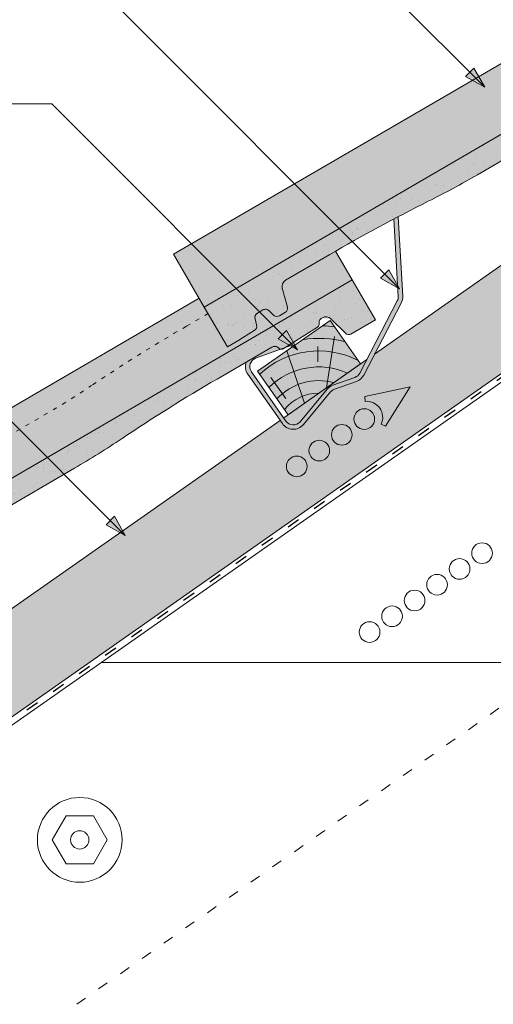
# Paper-space layout 'Elrendezés1' of a CAD drawing. Units: metres. Extents: x 8 to 285, y 8 to 198.
# Drawn here: x 104 to 131, y 101 to 156 of the extents above; entities that cross this region are included whole.
import ezdxf

# ---------------------------------------------------------------- set-up
doc = ezdxf.new("R2010")
doc.units = ezdxf.units.M
doc.header["$LTSCALE"] = 0.05
doc.linetypes.add('ACAD_ISO03W100', pattern=[30, 12, -18])
doc.layers.get('0').update_dxf_attribs({"linetype": 'CONTINUOUS'})

# ---------------------------------------------------------------- blocks, each defined once
blk = doc.blocks.new('synus')
at = {"linetype": 'Continuous', "lineweight": 9, "true_color": 0x96363a}
h = blk.add_hatch(color=17, dxfattribs=at)
h.dxf.hatch_style = 1
edge = h.paths.add_edge_path()
edge.add_line((78.46193050746035, 226.5954819027057), (78.46193050746035, 223.9954819027057))
edge.add_line((78.46193050746035, 223.9954819027057), (79.24447544253263, 223.9954819027057))
edge.add_arc((79.24447544253263, 224.9954819027058), 1.000000000000121, 270, 271.9999999999994)
edge.add_line((79.27937493923513, 223.9960910756867), (80.24007741423996, 224.0296395453665))
edge.add_arc((80.2296075652292, 224.3294567934722), 0.3000000000000033, 272.0000000000019, 344.9999999999945)
edge.add_line((80.5193853131159, 224.2518110799414), (80.61389866772144, 224.6045397213231))
edge.add_spline(control_points=[(80.60597008373767, 224.57492744778), (80.61428110800189, 224.6051721536184), (80.62755153654165, 224.6344506588482), (80.64481772077288, 224.6606450991181)], knot_values=[2.950338990621247, 2.950338990621247, 2.950338990621247, 2.950338990621247, 3.89085129437112, 3.89085129437112, 3.89085129437112, 3.89085129437112], degree=3, periodic=0)
edge.add_arc((80.89525956741765, 224.4954819027057), 0.3000000000000049, 146.595659171822, 155.6869946519678, ccw=False)
edge.add_spline(control_points=[(80.64481772077288, 224.6606450991181), (80.64532476917674, 224.6614143396724), (80.64583526349931, 224.6621809205453), (80.64687748599223, 224.6637300456971), (80.64740980651644, 224.6645130326854), (80.64794609702265, 224.665293702472)], knot_values=[2.894326359725715, 2.894326359725715, 2.894326359725715, 2.894326359725715, 2.921945969018269, 2.921945969018269, 2.950338990621247, 2.950338990621247, 2.950338990621247, 2.950338990621247], degree=3, periodic=0)
edge.add_spline(control_points=[(80.64794609702265, 224.665293702472), (80.66518682849618, 224.6903907683419), (80.686530542792, 224.7130930024565), (80.71051913722366, 224.7318523184767)], knot_values=[1.981544098038954, 1.981544098038954, 1.981544098038954, 1.981544098038954, 2.894326359725715, 2.894326359725715, 2.894326359725715, 2.894326359725715], degree=3, periodic=0)
edge.add_arc((80.89525956741765, 224.4954819027057), 0.3000000000000049, 128.0101770148637, 136.8332619788213, ccw=False)
edge.add_spline(control_points=[(80.71051913722366, 224.7318523184767), (80.71141221014238, 224.7325507102544), (80.71230894887346, 224.7332436371351), (80.714118206225, 224.734624966294), (80.71503162152088, 224.7353138940849), (80.71594942438053, 224.7359977495922)], knot_values=[1.913255488627555, 1.913255488627555, 1.913255488627555, 1.913255488627555, 1.947237517917476, 1.947237517917476, 1.981544098038954, 1.981544098038954, 1.981544098038954, 1.981544098038954], degree=3, periodic=0)
edge.add_spline(control_points=[(80.71594942438053, 224.7359977495922), (80.74011595134078, 224.7540042445375), (80.7673244355603, 224.768494056644), (80.79575504677177, 224.7784993056356)], knot_values=[1.009934165605756, 1.009934165605756, 1.009934165605756, 1.009934165605756, 1.913255488627555, 1.913255488627555, 1.913255488627555, 1.913255488627555], degree=3, periodic=0)
edge.add_arc((80.89525956741765, 224.4954819027057), 0.3000000000000049, 109.37088232534299, 118.1038155173776, ccw=False)
edge.add_spline(control_points=[(80.79575504677177, 224.7784993056356), (80.79693960333341, 224.7789161726264), (80.7981262814562, 224.7793252546041), (80.80051367352009, 224.7801311028402), (80.80171562690738, 224.78052814396), (80.80292065880413, 224.7809175801465)], knot_values=[0.9343423073687716, 0.9343423073687716, 0.9343423073687716, 0.9343423073687716, 0.9719790360521428, 0.9719790360521428, 1.009934165605756, 1.009934165605756, 1.009934165605756, 1.009934165605756], degree=3, periodic=0)
edge.add_spline(control_points=[(80.80292065880413, 224.7809175801465), (80.83133799685407, 224.7901013534467), (80.86146736026275, 224.7950558596238), (80.89133011918624, 224.7954561673283)], knot_values=[0.0392757533982935, 0.0392757533982935, 0.0392757533982935, 0.0392757533982935, 0.9343423073687716, 0.9343423073687716, 0.9343423073687716, 0.9343423073687716], degree=3, periodic=0)
edge.add_arc((80.89525956741765, 224.4954819027057), 0.3000000000000049, 90.7504908692867, 99.40365330864017, ccw=False)
edge.add_spline(control_points=[(80.89133011918624, 224.7954561673283), (80.8926405048219, 224.7954737329346), (80.89395037711668, 224.7954825295354), (80.89525956889528, 224.795482529677)], knot_values=[0, 0, 0, 0, 0.0392757533982935, 0.0392757533982935, 0.0392757533982935, 0.0392757533982935], degree=3, periodic=0)
edge.add_line((80.8938884905587, 224.7954819027057), (81.2674971608887, 224.7954819027057))
edge.add_spline(control_points=[(81.23872987647636, 224.7954569852767), (81.2691179548705, 224.7950558490611), (81.29978877404967, 224.7899352010479), (81.32865787466926, 224.7804425872667)], knot_values=[2.960031059679188, 2.960031059679188, 2.960031059679188, 2.960031059679188, 3.870841008800068, 3.870841008800068, 3.870841008800068, 3.870841008800068], degree=3, periodic=0)
edge.add_arc((81.23486337463027, 224.4954819027057), 0.3000000000000049, 71.78109682663552, 80.5892144787673, ccw=False)
edge.add_spline(control_points=[(81.32865787466926, 224.7804425872667), (81.32984052012073, 224.7800537148644), (81.33102014193571, 224.7796575054476), (81.33338219049853, 224.7788473257703), (81.33456575957497, 224.7784328380178), (81.33574717312145, 224.7780105901018)], knot_values=[2.885117121855971, 2.885117121855971, 2.885117121855971, 2.885117121855971, 2.922429169005378, 2.922429169005378, 2.960031059679188, 2.960031059679188, 2.960031059679188, 2.960031059679188], degree=3, periodic=0)
edge.add_spline(control_points=[(81.33574717312145, 224.7780105901018), (81.3641283951218, 224.7678668839632), (81.39126564011752, 224.7532447130138), (81.41534385989581, 224.7351207861081)], knot_values=[1.981802943661608, 1.981802943661608, 1.981802943661608, 1.981802943661608, 2.885117121855971, 2.885117121855971, 2.885117121855971, 2.885117121855971], degree=3, periodic=0)
edge.add_arc((81.23486337463027, 224.4954819027057), 0.3000000000000048, 53.01530862248711, 61.74776886213709, ccw=False)
edge.add_spline(control_points=[(81.41534385989581, 224.7351207861081), (81.41625657484047, 224.7344337760594), (81.4171648943221, 224.7337417343951), (81.41896371900916, 224.7323545004615), (81.41985511709458, 224.731658783675), (81.42074283938479, 224.7309576436692)], knot_values=[1.913654800445416, 1.913654800445416, 1.913654800445416, 1.913654800445416, 1.947896050744071, 1.947896050744071, 1.981802943661608, 1.981802943661608, 1.981802943661608, 1.981802943661608], degree=3, periodic=0)
edge.add_spline(control_points=[(81.42074283938479, 224.7309576436692), (81.44464832334882, 224.7120766362289), (81.4658882247351, 224.6892628637732), (81.48301058126901, 224.6640730170376)], knot_values=[1.000575683400122, 1.000575683400122, 1.000575683400122, 1.000575683400122, 1.913654800445416, 1.913654800445416, 1.913654800445416, 1.913654800445416], degree=3, periodic=0)
edge.add_arc((81.23486337463027, 224.4954819027057), 0.3000000000000048, 34.192172944603215, 43.01749234365519, ccw=False)
edge.add_spline(control_points=[(81.48301058126901, 224.6640730170376), (81.48354087016182, 224.663292873492), (81.48406720960728, 224.6625104508746), (81.48510572123269, 224.6609504265772), (81.48561837028839, 224.6601723034849), (81.4861274785065, 224.6593914817502)], knot_values=[0.94435323245916, 0.94435323245916, 0.94435323245916, 0.94435323245916, 0.9726317999019103, 0.9726317999019103, 1.000575683400122, 1.000575683400122, 1.000575683400122, 1.000575683400122], degree=3, periodic=0)
edge.add_spline(control_points=[(81.4861274785065, 224.6593914817502), (81.50298769541357, 224.6335328855874), (81.51596451247612, 224.6047145636631), (81.524145043815, 224.574955897609)], knot_values=[0.0189312489848173, 0.0189312489848173, 0.0189312489848173, 0.0189312489848173, 0.94435323245916, 0.94435323245916, 0.94435323245916, 0.94435323245916], degree=3, periodic=0)
edge.add_arc((81.23486337463027, 224.4954819027057), 0.3000000000000049, 15.361803808874697, 24.30325423999051, ccw=False)
edge.add_spline(control_points=[(81.524145043815, 224.574955897609), (81.5243123919852, 224.5743471280676), (81.52447773298634, 224.5737379650071), (81.5246410590033, 224.5731284257153)], knot_values=[0, 0, 0, 0, 0.0189312489848172, 0.0189312489848172, 0.0189312489848172, 0.0189312489848172], degree=3, periodic=0)
edge.add_line((81.52446974040858, 224.5737672229726), (81.60861278309459, 224.2597411125651))
edge.add_arc((81.89839053098132, 224.3373868260958), 0.3000000000000049, 195.0000000000002, 270)
edge.add_line((81.89839053098132, 224.0373868260958), (82.27636068759286, 224.0373868260958))
edge.add_arc((82.27636068759286, 224.2873868260958), 0.2499999999999978, 270, 344.9999999999993)
edge.add_line((82.51784214416513, 224.2226820648202), (82.80624321677207, 225.2990095207468))
edge.add_arc((83.1926135472877, 225.1954819027057), 0.3999999999999955, 90, 164.9999999999969, ccw=False)
edge.add_line((83.1926135472877, 225.5954819027057), (86.0798421298928, 225.5954819027057))
edge.add_arc((86.07984212989324, 125.5954819027057), 100, 86.37569250599228, 90.00000000000023, ccw=False)
edge.add_arc((95.56193050745998, 275.2954819027058), 50.00000000000001, 266.3756925059923, 270.0000000000002)
edge.add_line((95.5619305074602, 225.2954819027058), (101.5619305074597, 225.2954819027058))
edge.add_arc((101.5619305074607, 275.2954819027058), 50, 269.9999999999989, 273.6243074940075)
edge.add_arc((111.0440188850271, 125.5954819027058), 99.99999999999991, 89.99999999999977, 93.62430749400761, ccw=False)
edge.add_line((111.0440188850276, 225.5954819027057), (114.6317324271935, 225.5954819027057))
edge.add_spline(control_points=[(114.6317324248044, 225.5954819030206), (114.6570460215263, 225.5954819029946), (114.6822581508285, 225.5922780090319), (114.732602066606, 225.5792728363145), (114.7574314648285, 225.5691819745521), (114.8149465672981, 225.5363093221944), (114.8450751200212, 225.51007491653), (114.8934778630096, 225.4473465981373), (114.9112432722307, 225.4114441631282), (114.921510159649, 225.3731276178174)], knot_values=[-3.936849391367807, -3.936849391367807, -3.936849391367807, -3.936849391367807, -3.177441131514084, -3.177441131514084, -2.376951979242003, -2.376951979242003, -1.190046239406088, -1.190046239406088, 0, 0, 0, 0], degree=3, periodic=0)
edge.add_line((114.921510156477, 225.3731276254783), (114.9282366194263, 225.3480241239965))
edge.add_spline(control_points=[(114.9282366194262, 225.3480241239966), (114.932884969468, 225.3306762454694), (114.939848964059, 225.3140332486928), (114.9585588599, 225.2821585270504), (114.9704633203598, 225.2672264359211), (115.0035281382598, 225.2360833379825), (115.0261623621755, 225.2219572616938), (115.0756287738828, 225.2033136804997), (115.1019765014885, 225.1989870064689), (115.1284016769728, 225.1999097939307)], knot_values=[-2.694700161709236, -2.694700161709236, -2.694700161709236, -2.694700161709236, -2.155903981739179, -2.155903981739179, -1.585893472539769, -1.585893472539769, -0.7932384839826633, -0.7932384839826633, 0, 0, 0, 0], degree=3, periodic=0)
edge.add_line((115.1284016769728, 225.1999097939307), (117.4309641956597, 225.2803170488861))
edge.add_arc((117.4239842963192, 225.48019521429), 0.1999999999999968, 272.000000000002, 345.2479529717905)
edge.add_spline(control_points=[(117.6098602223202, 225.4063253074448), (117.6099073702829, 225.4064439063732), (117.609965400625, 225.4065897383878), (117.6101592538352, 225.4070749226236), (117.6103096769538, 225.4074519902049), (117.6107549852714, 225.4085505402411), (117.6109473676742, 225.4090231440841), (117.6114086032338, 225.4101446962668), (117.6116797759586, 225.4107989120665), (117.6122841812021, 225.4122405171231), (117.6126254088509, 225.4130452790924), (117.6141181837452, 225.4165216328543), (117.6153443359905, 225.4192671091642), (117.6190167406558, 225.4271655022514), (117.6215895948096, 225.4323085530696), (117.6296442089553, 225.447315158073), (117.6355562221439, 225.4569781902215), (117.6601188916745, 225.492457572384), (117.682759104035, 225.5160175064963), (117.7336480003484, 225.5543284958481), (117.7625247304978, 225.5695625628124), (117.8234066921541, 225.5901142499958), (117.856245597948, 225.595504914053), (117.8886660661947, 225.5954999106493)], knot_values=[0, 0, 0, 0, 0.0371671965057519, 0.0371671965057519, 0.0860932142151705, 0.0860932142151705, 0.1104646990874469, 0.1104646990874469, 0.1346975613496637, 0.1346975613496637, 0.1618718993492552, 0.1618718993492552, 0.2514756411621177, 0.2514756411621177, 0.4237606655413791, 0.4237606655413791, 0.7625106951097314, 0.7625106951097314, 1.718345136260801, 1.718345136260801, 2.673446632693877, 2.673446632693877, 3.646060691890087, 3.646060691890087, 3.646060691890087, 3.646060691890087], degree=3, periodic=0)
edge.add_arc((117.9262810043789, 225.1954819027057), 0.4000000000000048, 14.999999999998124, 95.01734622892019, ccw=False)
edge.add_line((118.3126513348946, 225.2990095207467), (118.6122807978828, 224.1807771414301))
edge.add_arc((118.8537622544551, 224.2454819027057), 0.2499999999999978, 195.0000000000007, 270)
edge.add_line((118.8537622544551, 223.9954819027057), (120.4619305074603, 223.9954819027057))
edge.add_line((120.4619305074603, 223.9954819027057), (120.4619305074603, 226.5954819027057))
edge.add_line((120.4619305074603, 226.5954819027057), (78.46193050746035, 226.5954819027057))
at = {"linetype": 'Continuous', "lineweight": 9}
h = blk.add_hatch(dxfattribs=at)
h.set_pattern_fill('AR-SAND', color=256, scale=0.025, style=0)
h.set_pattern_definition([(37.5, (0, -10), (-0.0400007823996012, 1.223533093323355), [0, -0.9652000000000001, 0, -1.0795, 0, -1.031875]), (7.499999999999999, (0, -10), (1.123808207845006, 1.792062751420885), [0, -0.5207, 0, -0.86995, 0, -0.333375]), (327.5, (-0.7810500000000001, -10), (1.977480925603645, 0.0035929616963644), [0, -0.3175, 0, -1.143, 0, -1.49225]), (317.5, (-0.7810500000000001, -10), (1.908891131180743, 0.5573233081430408), [0, -0.15875, 0, -0.7493, 0, -0.8572500000000001])])
edge = h.paths.add_edge_path()
edge.add_line((120.4619305074603, 226.5954819027057), (78.46193050746035, 226.5954819027057))
edge.add_line((78.46193050746035, 226.5954819027057), (78.46193050746035, 223.9954819027057))
edge.add_line((78.46193050746035, 223.9954819027057), (79.24447544253263, 223.9954819027057))
edge.add_arc((79.24447544253263, 224.9954819027058), 1.000000000000121, 270, 271.9999999999994)
edge.add_line((79.27937493923513, 223.9960910756867), (80.24007741423996, 224.0296395453665))
edge.add_arc((80.2296075652292, 224.3294567934722), 0.3000000000000033, 272.0000000000019, 344.9999999999945)
edge.add_line((80.5193853131159, 224.2518110799414), (80.61389866772144, 224.6045397213231))
edge.add_spline(control_points=[(80.60597008373767, 224.57492744778), (80.61428110800189, 224.6051721536184), (80.62755153654165, 224.6344506588482), (80.64481772077288, 224.6606450991181)], knot_values=[2.950338990621247, 2.950338990621247, 2.950338990621247, 2.950338990621247, 3.89085129437112, 3.89085129437112, 3.89085129437112, 3.89085129437112], degree=3, periodic=0)
edge.add_arc((80.89525956741765, 224.4954819027057), 0.3000000000000049, 146.595659171822, 155.6869946519678, ccw=False)
edge.add_spline(control_points=[(80.64481772077288, 224.6606450991181), (80.64532476917674, 224.6614143396724), (80.64583526349931, 224.6621809205453), (80.64687748599223, 224.6637300456971), (80.64740980651644, 224.6645130326854), (80.64794609702265, 224.665293702472)], knot_values=[2.894326359725715, 2.894326359725715, 2.894326359725715, 2.894326359725715, 2.921945969018269, 2.921945969018269, 2.950338990621247, 2.950338990621247, 2.950338990621247, 2.950338990621247], degree=3, periodic=0)
edge.add_spline(control_points=[(80.71051913722366, 224.7318523184767), (80.686530542792, 224.7130930024565), (80.66518682849618, 224.6903907683419), (80.64794609702265, 224.665293702472)], knot_values=[1.981544098038954, 1.981544098038954, 1.981544098038954, 1.981544098038954, 2.894326359725715, 2.894326359725715, 2.894326359725715, 2.894326359725715], degree=3, periodic=0)
edge.add_arc((80.89525956741765, 224.4954819027057), 0.3000000000000049, 128.0101770148637, 145.5255044997145, ccw=False)
edge.add_spline(control_points=[(80.71051913722366, 224.7318523184767), (80.71141221014238, 224.7325507102544), (80.71230894887346, 224.7332436371351), (80.714118206225, 224.734624966294), (80.71503162152088, 224.7353138940849), (80.71594942438053, 224.7359977495922)], knot_values=[1.913255488627555, 1.913255488627555, 1.913255488627555, 1.913255488627555, 1.947237517917476, 1.947237517917476, 1.981544098038954, 1.981544098038954, 1.981544098038954, 1.981544098038954], degree=3, periodic=0)
edge.add_spline(control_points=[(80.79575504677177, 224.7784993056356), (80.7673244355603, 224.768494056644), (80.74011595134078, 224.7540042445375), (80.71594942438053, 224.7359977495922)], knot_values=[1.009934165605756, 1.009934165605756, 1.009934165605756, 1.009934165605756, 1.913255488627555, 1.913255488627555, 1.913255488627555, 1.913255488627555], degree=3, periodic=0)
edge.add_arc((80.89525956741765, 224.4954819027057), 0.3000000000000048, 109.370882325336, 126.70538334309359, ccw=False)
edge.add_spline(control_points=[(80.79575504677177, 224.7784993056356), (80.79693960333341, 224.7789161726264), (80.7981262814562, 224.7793252546041), (80.80051367352009, 224.7801311028402), (80.80171562690738, 224.78052814396), (80.80292065880413, 224.7809175801465)], knot_values=[0.9343423073687716, 0.9343423073687716, 0.9343423073687716, 0.9343423073687716, 0.9719790360521428, 0.9719790360521428, 1.009934165605756, 1.009934165605756, 1.009934165605756, 1.009934165605756], degree=3, periodic=0)
edge.add_spline(control_points=[(80.89133011918624, 224.7954561673283), (80.86146736026275, 224.7950558596238), (80.83133799685407, 224.7901013534467), (80.80292065880413, 224.7809175801465)], knot_values=[0.0392757533982935, 0.0392757533982935, 0.0392757533982935, 0.0392757533982935, 0.9343423073687716, 0.9343423073687716, 0.9343423073687716, 0.9343423073687716], degree=3, periodic=0)
edge.add_arc((80.89525956741765, 224.4954819027057), 0.3000000000000049, 90.75049086927311, 107.92647910785891, ccw=False)
edge.add_spline(control_points=[(80.89133011918624, 224.7954561673283), (80.8926405048219, 224.7954737329346), (80.89395037711668, 224.7954825295354), (80.89525956889528, 224.795482529677)], knot_values=[0, 0, 0, 0, 0.0392757533982935, 0.0392757533982935, 0.0392757533982935, 0.0392757533982935], degree=3, periodic=0)
edge.add_line((80.89388849055872, 224.7954819027057), (81.23845300733682, 224.7954819027057))
edge.add_spline(control_points=[(81.32865787466926, 224.7804425872667), (81.29978877404967, 224.7899352010479), (81.2691179548705, 224.7950558490611), (81.23872987647636, 224.7954569852767)], knot_values=[2.960031059679188, 2.960031059679188, 2.960031059679188, 2.960031059679188, 3.870841008800068, 3.870841008800068, 3.870841008800068, 3.870841008800068], degree=3, periodic=0)
edge.add_arc((81.23486337463027, 224.4954819027057), 0.3000000000000048, 71.78109682663552, 89.26153209719519, ccw=False)
edge.add_spline(control_points=[(81.32865787466926, 224.7804425872667), (81.32984052012073, 224.7800537148644), (81.33102014193571, 224.7796575054476), (81.33338219049853, 224.7788473257703), (81.33456575957497, 224.7784328380178), (81.33574717312145, 224.7780105901018)], knot_values=[2.885117121855971, 2.885117121855971, 2.885117121855971, 2.885117121855971, 2.922429169005378, 2.922429169005378, 2.960031059679188, 2.960031059679188, 2.960031059679188, 2.960031059679188], degree=3, periodic=0)
edge.add_spline(control_points=[(81.41534385989581, 224.7351207861081), (81.39126564011752, 224.7532447130138), (81.3641283951218, 224.7678668839632), (81.33574717312145, 224.7780105901018)], knot_values=[1.981802943661608, 1.981802943661608, 1.981802943661608, 1.981802943661608, 2.885117121855971, 2.885117121855971, 2.885117121855971, 2.885117121855971], degree=3, periodic=0)
edge.add_arc((81.23486337463027, 224.4954819027057), 0.3000000000000049, 53.01530862249467, 70.3496479770073, ccw=False)
edge.add_spline(control_points=[(81.41534385989581, 224.7351207861081), (81.41625657484047, 224.7344337760594), (81.4171648943221, 224.7337417343951), (81.41896371900916, 224.7323545004615), (81.41985511709458, 224.731658783675), (81.42074283938479, 224.7309576436692)], knot_values=[1.913654800445416, 1.913654800445416, 1.913654800445416, 1.913654800445416, 1.947896050744071, 1.947896050744071, 1.981802943661608, 1.981802943661608, 1.981802943661608, 1.981802943661608], degree=3, periodic=0)
edge.add_spline(control_points=[(81.48301058126901, 224.6640730170376), (81.4658882247351, 224.6892628637732), (81.44464832334882, 224.7120766362289), (81.42074283938479, 224.7309576436692)], knot_values=[1.000575683400122, 1.000575683400122, 1.000575683400122, 1.000575683400122, 1.913654800445416, 1.913654800445416, 1.913654800445416, 1.913654800445416], degree=3, periodic=0)
edge.add_arc((81.23486337463027, 224.4954819027057), 0.3000000000000049, 34.1921729446093, 51.71320000144152, ccw=False)
edge.add_spline(control_points=[(81.48301058126901, 224.6640730170376), (81.48354087016182, 224.663292873492), (81.48406720960728, 224.6625104508746), (81.48510572123269, 224.6609504265772), (81.48561837028839, 224.6601723034849), (81.4861274785065, 224.6593914817502)], knot_values=[0.94435323245916, 0.94435323245916, 0.94435323245916, 0.94435323245916, 0.9726317999019103, 0.9726317999019103, 1.000575683400122, 1.000575683400122, 1.000575683400122, 1.000575683400122], degree=3, periodic=0)
edge.add_spline(control_points=[(81.524145043815, 224.574955897609), (81.51596451247612, 224.6047145636631), (81.50298769541357, 224.6335328855874), (81.4861274785065, 224.6593914817502)], knot_values=[0.0189312489848172, 0.0189312489848172, 0.0189312489848172, 0.0189312489848172, 0.94435323245916, 0.94435323245916, 0.94435323245916, 0.94435323245916], degree=3, periodic=0)
edge.add_arc((81.23486337463027, 224.4954819027057), 0.3000000000000048, 15.361803808852414, 33.118010423574106, ccw=False)
edge.add_spline(control_points=[(81.524145043815, 224.574955897609), (81.5243123919852, 224.5743471280676), (81.52447773298634, 224.5737379650071), (81.5246410590033, 224.5731284257153)], knot_values=[0, 0, 0, 0, 0.0189312489848172, 0.0189312489848172, 0.0189312489848172, 0.0189312489848172], degree=3, periodic=0)
edge.add_line((81.52446974040856, 224.5737672229726), (81.60861278309459, 224.259741112565))
edge.add_arc((81.89839053098132, 224.3373868260958), 0.3000000000000048, 195.0000000000055, 270)
edge.add_line((81.89839053098132, 224.0373868260958), (82.27636068759286, 224.0373868260958))
edge.add_arc((82.27636068759286, 224.2873868260958), 0.2499999999999978, 270, 344.9999999999993)
edge.add_line((82.51784214416513, 224.2226820648202), (82.80624321677207, 225.2990095207468))
edge.add_arc((83.1926135472877, 225.1954819027057), 0.3999999999999955, 90, 164.9999999999969, ccw=False)
edge.add_line((83.1926135472877, 225.5954819027057), (86.0798421298928, 225.5954819027057))
edge.add_arc((86.07984212989324, 125.5954819027057), 100, 86.37569250599228, 90.00000000000023, ccw=False)
edge.add_arc((95.56193050745998, 275.2954819027058), 50.00000000000001, 266.3756925059923, 270.0000000000002)
edge.add_line((95.5619305074602, 225.2954819027058), (101.5619305074597, 225.2954819027058))
edge.add_arc((101.5619305074607, 275.2954819027058), 50, 269.9999999999989, 273.6243074940075)
edge.add_arc((111.0440188850271, 125.5954819027058), 99.99999999999991, 89.99999999999977, 93.62430749400761, ccw=False)
edge.add_line((111.0440188850276, 225.5954819027057), (114.6647867053719, 225.5954819027057))
edge.add_spline(control_points=[(114.6317324248044, 225.5954819030206), (114.6570460215263, 225.5954819029946), (114.6822581508285, 225.5922780090319), (114.7141618614281, 225.5840364318668), (114.721474158175, 225.5818462459353), (114.7286886540537, 225.5793823836182)], knot_values=[-3.936849391367807, -3.936849391367807, -3.936849391367807, -3.936849391367807, -3.177441131514084, -3.177441131514084, -2.948318506693983, -2.948318506693983, -2.948318506693983, -2.948318506693983], degree=3, periodic=0)
edge.add_spline(control_points=[(114.7286886540537, 225.5793823836182), (114.7466795506786, 225.5732382131882), (114.764062261404, 225.5653921548122), (114.7921427716935, 225.549342790156), (114.803211169895, 225.5419982740966), (114.8137367504865, 225.5339653652514)], knot_values=[-2.948318506693983, -2.948318506693983, -2.948318506693983, -2.948318506693983, -2.376951979242003, -2.376951979242003, -1.978015745836703, -1.978015745836703, -1.978015745836703, -1.978015745836703], degree=3, periodic=0)
edge.add_spline(control_points=[(114.8137367504865, 225.5339653652514), (114.834526630796, 225.5180989518052), (114.853198804531, 225.499546896071), (114.8733636942079, 225.4734138808344), (114.877295993598, 225.4679456374595), (114.8810363526649, 225.4623576952456)], knot_values=[-1.978015745836703, -1.978015745836703, -1.978015745836703, -1.978015745836703, -1.190046239406088, -1.190046239406088, -0.987762477743977, -0.987762477743977, -0.987762477743977, -0.987762477743977], degree=3, periodic=0)
edge.add_spline(control_points=[(114.8810363526649, 225.4623576952456), (114.8993007269732, 225.4350714731519), (114.9129884351822, 225.4049311263547), (114.921510159649, 225.3731276178174)], knot_values=[-0.987762477743977, -0.987762477743977, -0.987762477743977, -0.987762477743977, 0, 0, 0, 0], degree=3, periodic=0)
edge.add_line((114.9215101552032, 225.3731276302323), (114.9282366194263, 225.3480241239965))
edge.add_spline(control_points=[(114.9282366194262, 225.3480241239966), (114.932884969468, 225.3306762454694), (114.939848964059, 225.3140332486928), (114.9585588599, 225.2821585270504), (114.9704633203598, 225.2672264359211), (115.0035281382598, 225.2360833379825), (115.0261623621755, 225.2219572616938), (115.0756287738828, 225.2033136804997), (115.1019765014885, 225.1989870064689), (115.1284016769728, 225.1999097939307)], knot_values=[-2.694700161709236, -2.694700161709236, -2.694700161709236, -2.694700161709236, -2.155903981739179, -2.155903981739179, -1.585893472539769, -1.585893472539769, -0.7932384839826633, -0.7932384839826633, 0, 0, 0, 0], degree=3, periodic=0)
edge.add_line((115.1284016769728, 225.1999097939307), (117.4309641956597, 225.2803170488861))
edge.add_arc((117.4239842963192, 225.48019521429), 0.1999999999999967, 272.000000000002, 342.8259596197061)
edge.add_spline(control_points=[(117.6098602223202, 225.4063253074448), (117.6099073702829, 225.4064439063732), (117.609965400625, 225.4065897383878), (117.6101592538352, 225.4070749226236), (117.6103096769538, 225.4074519902049), (117.6107549852714, 225.4085505402411), (117.6109473676742, 225.4090231440841), (117.6114086032338, 225.4101446962668), (117.6116797759586, 225.4107989120665), (117.6122841812021, 225.4122405171231), (117.6126254088509, 225.4130452790924), (117.6141181837452, 225.4165216328543), (117.6153443359905, 225.4192671091642), (117.6190167406558, 225.4271655022514), (117.6215895948096, 225.4323085530696), (117.6296442089553, 225.447315158073), (117.6355562221439, 225.4569781902215), (117.6601188916745, 225.492457572384), (117.682759104035, 225.5160175064963), (117.7336480003484, 225.5543284958481), (117.7625247304978, 225.5695625628124), (117.8234066921541, 225.5901142499958), (117.856245597948, 225.595504914053), (117.8886660661947, 225.5954999106493)], knot_values=[0, 0, 0, 0, 0.0371671965057519, 0.0371671965057519, 0.0860932142151705, 0.0860932142151705, 0.1104646990874469, 0.1104646990874469, 0.1346975613496637, 0.1346975613496637, 0.1618718993492552, 0.1618718993492552, 0.2514756411621177, 0.2514756411621177, 0.4237606655413791, 0.4237606655413791, 0.7625106951097314, 0.7625106951097314, 1.718345136260801, 1.718345136260801, 2.673446632693877, 2.673446632693877, 3.646060691890087, 3.646060691890087, 3.646060691890087, 3.646060691890087], degree=3, periodic=0)
edge.add_arc((117.9262810043789, 225.1954819027057), 0.4000000000000049, 14.999999999998124, 93.52269429243432, ccw=False)
edge.add_line((118.3126513348946, 225.2990095207467), (118.6122807978828, 224.1807771414301))
edge.add_arc((118.8537622544551, 224.2454819027057), 0.2499999999999978, 195.0000000000007, 270)
edge.add_line((118.8537622544551, 223.9954819027057), (120.4619305074603, 223.9954819027057))
edge.add_line((120.4619305074603, 223.9954819027057), (120.4619305074603, 226.5954819027057))
at = {"color": 0, "linetype": 'Continuous', "lineweight": 18, "extrusion": (0, 1, 0)}
for p, q in [((78.46193050746035, 226.5954819027057), (78.46193050746035, 223.9954819027057)), ((120.4619305074603, 226.5954819027057), (78.46193050746035, 226.5954819027057)), ((120.4619305074603, 223.9954819027057), (120.4619305074603, 226.5954819027057)), ((83.1926135472877, 225.5954819027057), (86.0798421298927, 225.5954819027057)), ((111.0440188850279, 225.5954819027057), (114.6317324248045, 225.5954819027057)), ((117.8886589743949, 225.5954819027057), (117.8886592736454, 225.5954819027057)), ((117.8886592736454, 225.5954819027057), (117.9262810043789, 225.5954819027057)), ((82.51784214416513, 224.2226820648202), (82.80624321677207, 225.2990095207468)), ((95.5619305074603, 225.2954819027057), (101.5619305074603, 225.2954819027057)), ((114.9215101586047, 225.3731276175376), (114.9282366194262, 225.3480241239966)), ((115.1284016769728, 225.1999097939307), (117.4309641956597, 225.2803170488861)), ((118.3126513348946, 225.2990095207467), (118.6122807978828, 224.1807771414301)), ((80.5193853131159, 224.2518110799414), (80.60548181953095, 224.5731276162365)), ((80.89525956741765, 224.7954819027057), (81.2348633746303, 224.7954819027057)), ((81.524641122517, 224.5731276162365), (81.60861278309457, 224.2597411125651)), ((78.46193050746035, 223.9954819027057), (79.24447544253225, 223.9954819027057)), ((79.27937493923471, 223.9960910756867), (80.2400774142399, 224.0296395453665)), ((81.89839053098132, 224.0373868260958), (82.27636068759286, 224.0373868260958)), ((118.8537622544551, 223.9954819027057), (120.4619305074603, 223.9954819027057))]:
    blk.add_line(p, q, dxfattribs=at)
at = {"color": 0, "linetype": 'Continuous', "lineweight": 18}
for centre, radius, start, end in [((83.1926135472877, 225.1954819027057), 0.3999999999999997, 90, 165.0000000000063), ((86.0798421298927, 125.5954819027057), 100, 86.37569250598644, 90), ((111.0440188850279, 125.5954819027057), 100, 90, 93.62430749401355), ((117.9262810043789, 225.1954819027057), 0.4000000000000004, 14.99999999999361, 90), ((95.5619305074603, 275.2954819027058), 50, 266.3756925059864, 270), ((101.5619305074603, 275.2954819027058), 50, 270, 273.6243074940136), ((117.4239842963192, 225.48019521429), 0.2000000000000002, 271.9999999999936, 338.3234139216457), ((80.89525956741765, 224.4954819027057), 0.3000000000000003, 90, 165.0000000000063), ((81.23486337463027, 224.4954819027057), 0.3000000000000003, 14.99999999999361, 90), ((79.24447544253225, 224.9954819027057), 1, 270, 271.9999999999936), ((80.2296075652292, 224.3294567934722), 0.3000000000000003, 271.9999999999936, 345.0000000000064), ((81.89839053098132, 224.3373868260958), 0.3000000000000003, 194.9999999999936, 270), ((82.27636068759286, 224.2873868260958), 0.2500000000000002, 270, 345.0000000000064), ((118.8537622544551, 224.2454819027057), 0.2500000000000002, 194.9999999999936, 270)]:
    blk.add_arc(centre, radius, start, end, dxfattribs=at)
for points, knots in [([(114.6317324248044, 225.5954819030206), (114.6570460215263, 225.5954819029946), (114.6822581508285, 225.5922780090319), (114.732602066606, 225.5792728363145), (114.7574314648285, 225.5691819745521), (114.8149465672981, 225.5363093221944), (114.8450751200212, 225.51007491653), (114.8934778630096, 225.4473465981373), (114.9112432722307, 225.4114441631282), (114.921510159649, 225.3731276178174)], [-3.936849391367807, -3.936849391367807, -3.936849391367807, -3.936849391367807, -3.177441131514084, -3.177441131514084, -2.376951979242003, -2.376951979242003, -1.190046239406088, -1.190046239406088, 0, 0, 0, 0]), ([(114.9215101596265, 225.3731276178076), (114.9131218564403, 225.404433190816), (114.899418453079, 225.4347463491517), (114.8634441398693, 225.4887860636493), (114.8406807795471, 225.5131913494322), (114.7891978591681, 225.5528944583306), (114.7598126725746, 225.5687071535798), (114.6979527929039, 225.5899250510486), (114.6646247675745, 225.5954819016691), (114.6317324247724, 225.5954819030109)], [0, 0, 0, 0, 0.972297422890254, 0.972297422890254, 1.947562003776035, 1.947562003776035, 2.922719211269217, 2.922719211269217, 3.90948949950343, 3.90948949950343, 3.90948949950343, 3.90948949950343]), ([(117.8886660661947, 225.5954999106493), (117.856245597948, 225.595504914053), (117.8234066921541, 225.5901142499958), (117.7625247304978, 225.5695625628124), (117.7336480003484, 225.5543284958481), (117.682759104035, 225.5160175064963), (117.6601188916745, 225.492457572384), (117.6355562221439, 225.4569781902215), (117.6296442089553, 225.447315158073), (117.6215895948096, 225.4323085530696), (117.6190167406558, 225.4271655022514), (117.6153443359905, 225.4192671091642), (117.6141181837452, 225.4165216328543), (117.6126254088509, 225.4130452790924), (117.6122841812021, 225.4122405171231), (117.6116797759586, 225.4107989120665), (117.6114086032338, 225.4101446962668), (117.6109473676742, 225.4090231440841), (117.6107549852714, 225.4085505402411), (117.6103096769538, 225.4074519902049), (117.6101592538352, 225.4070749226236), (117.609965400625, 225.4065897383878), (117.6099073702829, 225.4064439063732), (117.6098602223202, 225.4063253074448)], [0, 0, 0, 0, 0.9726140591962098, 0.9726140591962098, 1.927715555629286, 1.927715555629286, 2.883549996780356, 2.883549996780356, 3.222300026348708, 3.222300026348708, 3.39458505072797, 3.39458505072797, 3.484188792540832, 3.484188792540832, 3.511363130540424, 3.511363130540424, 3.53559599280264, 3.53559599280264, 3.559967477674917, 3.559967477674917, 3.608893495384335, 3.608893495384335, 3.646060691890087, 3.646060691890087, 3.646060691890087, 3.646060691890087]), ([(114.9282366194262, 225.3480241239966), (114.932884969468, 225.3306762454694), (114.939848964059, 225.3140332486928), (114.9585588599, 225.2821585270504), (114.9704633203598, 225.2672264359211), (115.0035281382598, 225.2360833379825), (115.0261623621755, 225.2219572616938), (115.0756287738828, 225.2033136804997), (115.1019765014885, 225.1989870064689), (115.1284016769728, 225.1999097939307)], [-2.694700161709236, -2.694700161709236, -2.694700161709236, -2.694700161709236, -2.155903981739179, -2.155903981739179, -1.585893472539769, -1.585893472539769, -0.7932384839826633, -0.7932384839826633, 0, 0, 0, 0]), ([(80.89525956889528, 224.795482529677), (80.86284965436452, 224.795482526171), (80.8300226902527, 224.7900916742283), (80.76851349686471, 224.7693296570687), (80.73904820973841, 224.7536584889469), (80.68737318996618, 224.7142057203625), (80.66449385258277, 224.6899144321903), (80.62798849692899, 224.6356540751183), (80.61399510344933, 224.6049000291191), (80.60548193002373, 224.5731286010429)], [0, 0, 0, 0, 0.9722974369223859, 0.9722974369223859, 1.947562068749033, 1.947562068749033, 2.922719381328693, 2.922719381328693, 3.909485771052921, 3.909485771052921, 3.909485771052921, 3.909485771052921]), ([(81.5246410590033, 224.5731284257153), (81.5162527368506, 224.6044339827846), (81.50254931883457, 224.6347471223219), (81.46657498072022, 224.6887868077415), (81.44381160718741, 224.7131920807397), (81.39232866294098, 224.7528951645223), (81.36294346463232, 224.7687078460338), (81.30108362426296, 224.7899256932444), (81.26775565890102, 224.7954825261191), (81.23486337315076, 224.795482529677)], [0, 0, 0, 0, 0.9722971159573726, 0.9722971159573726, 1.947561693362953, 1.947561693362953, 2.922719012529782, 2.922719012529782, 3.9094875860525, 3.9094875860525, 3.9094875860525, 3.9094875860525])]:
    blk.add_open_spline(points, degree=3, knots=knots, dxfattribs=at)
blk = doc.blocks.new('cserépléc')
at = {"linetype": 'Continuous', "lineweight": 9, "true_color": 0xc29544}
h = blk.add_hatch(color=33, dxfattribs=at)
h.dxf.hatch_style = 1
h.paths.add_polyline_path([(83.48621580090128, 143.3838863940775), (85.2069451099544, 140.9264302612105), (81.11118488850946, 138.0585480794553), (79.39045557945632, 140.5160042123223)])
at = {"linetype": 'Continuous', "lineweight": 18}
for p, q in [((83.48621580090128, 143.3838863940775), (79.39045557945632, 140.5160042123223)), ((83.48621580090128, 143.3838863940775), (85.2069451099544, 140.9264302612105)), ((85.2069451099544, 140.9264302612105), (81.11118488850946, 138.0585480794553)), ((79.39045557945632, 140.5160042123223), (81.11118488850946, 138.0585480794553))]:
    blk.add_line(p, q, dxfattribs=at)
at = {"linetype": 'Continuous', "lineweight": 5}
for p, q in [((83.2851123386995, 139.5807484675994), (83.73890693723797, 142.4802368650685)), ((82.04455711101832, 138.7121023456115), (81.04152433965079, 141.672095004313)), ((82.78488014136857, 141.9050532333616), (82.78488014136857, 141.0457321303466)), ((80.13952852656799, 140.154608737615), (80.9849874408762, 138.9744410268919))]:
    blk.add_line(p, q, dxfattribs=at)
for radius, start, end in [(6.336134262895569, 81.86700139477496, 88.10259472406601), (5.619161289117755, 74.56255407365786, 99.38912857780598), (4.909437284838878, 63.06946793350978, 132.820435057789), (4.006696374974085, 66.05808168126266, 134.5975360879729), (3.235472299590469, 74.70842592368398, 136.9154541997697), (2.523440744207334, 90, 140.3507069087305)]:
    blk.add_arc((82.84402567059652, 136.7484555133825), radius, start, end, dxfattribs=at)

psp = doc.layouts.new('Elrendezés1')

# ---------------------------------------------------------------- hatches: boundary and pattern name
at = {"linetype": 'Continuous', "lineweight": 9, "true_color": 0xe36466}
h = psp.add_hatch(color=13, dxfattribs=at)
h.dxf.hatch_style = 1
h.paths.add_polyline_path([(150.798843330895, 161.009669004593), (150.5351511657262, 161.4632663727233, -0.107819843759225), (149.821164564424, 160.7815341370197), (147.6084322016103, 159.488677915816, -0.3630188937451713), (146.809405050463, 159.8679730134199, 0.2270187993715575), (145.139660758318, 161.7093517151088), (112.7551408603888, 142.8830869044521), (114.4885942140022, 139.9012391939892)])
at = {"linetype": 'Continuous', "lineweight": 9, "true_color": 0xe2d5bb}
h = psp.add_hatch(color=254, dxfattribs=at)
h.dxf.hatch_style = 1
h.paths.add_polyline_path([(155.6675422377927, 156.0549848912961), (155.3675422377929, 155.8449226298333), (155.3675422377929, 152.5525910078391), (155.6675422377928, 152.762653269302)])
h.paths.add_polyline_path([(135.0453177829553, 138.8036065515532), (132.1774356012, 142.8993667729981), (124.1131362920902, 137.2526836063801), (123.492323223233, 136.0629755355594, -0.1895361709163569), (123.077938135694, 135.7030235190626), (121.8365735630038, 135.263084567047, 0.1345719719511311), (121.6196107399892, 135.1120497428441), (120.0889216051493, 133.2767007847654, -0.4940773900589204), (118.8985817526593, 133.3268848339404), (118.7695956083209, 133.5110961388746), (68.21236650500092, 98.11054320973462), (67.59155343607739, 96.92083513878688, -0.1895361709163566), (67.17716834853844, 96.56088312229006), (65.93580377584823, 96.12094417027441, 0.1345719719511349), (65.71884095283365, 95.96990934607155), (64.18815181799371, 94.13456038799285, -0.4940773900589205), (62.99781196550376, 94.1847444371679), (62.8688258211275, 94.36895574215617), (42.75940921164951, 80.2881906432002), (42.75940921164951, 74.18431769939288)])
h.paths.add_polyline_path([(65.52684901307592, 96.13003147155092, -0.1345719719511427), (65.85229324759779, 96.35658370785526), (67.09365782028806, 96.79652265987094, 0.1895361709163443), (67.36991454531397, 97.03649067086884), (67.76802006280809, 97.79940848133454), (63.07361383219981, 94.512349851244), (63.20259997657595, 94.32813854625566, 0.4940773900589403), (63.99615987823597, 94.2946825134723)], flags=17)
h.paths.add_polyline_path([(121.4276188002315, 135.2721718683234, -0.134571971951143), (121.7530630347534, 135.4987241046278), (122.9944276074436, 135.9386630566434, 0.1895361709163475), (123.2706843324695, 136.1786310676413), (123.6687898498974, 136.9415488779801), (118.9743836193932, 133.6544902479625), (119.1033697637315, 133.4702789430282, 0.4940773900589403), (119.8969296653915, 133.4368229102449)], flags=17)
h.paths.add_polyline_path([(147.710638600997, 147.6719596621903), (147.9365361496098, 147.3493445284111), (155.3675422377929, 152.5525910078391), (155.3675422377929, 155.8449226298333), (133.865457079219, 140.7890005145728), (135.1864493957902, 138.9024279707399)])
at = {"linetype": 'Continuous', "lineweight": 9}
h = psp.add_hatch(color=256, dxfattribs=at)
h.paths.add_polyline_path([(129.4831486398038, 153.1486674128745), (130.3283642511483, 152.30345180153), (129.2468439254119, 152.9123626984825)])
h.paths.add_polyline_path([(129.7194538516577, 153.3849726247284), (130.3283645018709, 152.3034527372394), (130.3283642511483, 152.30345180153), (129.4831486398038, 153.1486674128745)])
at = {"linetype": 'Continuous', "lineweight": 9, "true_color": 0x9ea9ad}
h = psp.add_hatch(color=253, dxfattribs=at)
h.dxf.hatch_style = 1
h.paths.add_polyline_path([(119.7294389661392, 138.0488502812164), (119.0224254088738, 137.6041205665718), (119.4297367775536, 137.7509886245604, 0.2216513633925569)], flags=17)
edge = h.paths.add_edge_path()
edge.add_arc((124.9499648296031, 140.4775509525308), 0.7500000000000436, 332.4435614880717, 363.2098268811276)
edge.add_line((125.6987882112062, 140.5195455136623), (125.4473956015256, 145.0022370579621))
edge.add_arc((171.8352532528001, 56.41235805067875), 100.0000000000001, 117.637669564219, 117.7950905071329)
edge.add_line((125.2041690826669, 144.8744515660256), (125.4491804173385, 140.5055473266185))
edge.add_arc((124.9499648296032, 140.4775509525308), 0.499999999999947, -27.55643851192798, 3.2098268811282082, ccw=False)
edge.add_line((125.39324261113, 140.2462398883669), (123.2706843324712, 136.1786310676368))
edge.add_arc((122.8274065509443, 136.4099421318007), 0.5000000000000215, 289.51429986263463, 332.44356148807213, ccw=False)
edge.add_line((122.9944276074453, 135.9386630566389), (121.753063034755, 135.4987241046233))
edge.add_arc((122.0035946195064, 134.7918054918807), 0.7499999999999671, 109.5142998626338, 140.1717444919671)
edge.add_line((121.4276188002331, 135.272171868319), (119.8969296653933, 133.4368229102403))
edge.add_arc((119.5129457858778, 133.7570671611992), 0.499999999999999, 214.9999999999983, 320.17174449196716, ccw=False)
edge.add_line((119.1033697637333, 133.4702789430237), (117.1509125853852, 136.2586767705308))
edge.add_arc((117.5604886075297, 136.5454649887063), 0.5000000000000068, 109.8282555080319, 215.0000000000001, ccw=False)
edge.add_line((117.3908876695611, 137.0158217914), (118.7991673358705, 137.5236183215239))
edge.add_spline(control_points=[(118.7991673358698, 137.5236183215241), (118.7950869482678, 137.5243051061194), (118.7910236274565, 137.5251192402918), (118.7684785731959, 137.5303717451766), (118.7506822179, 137.5372980185263), (118.7184873059129, 137.5554514128179), (118.7041022604904, 137.5663398025317), (118.6913648980081, 137.5790013839694)], knot_values=[-2.694700161709237, -2.694700161709237, -2.694700161709237, -2.694700161709237, -2.570245804076938, -2.570245804076938, -2.000235294877528, -2.000235294877528, -1.461439114907471, -1.461439114907471, -1.461439114907471, -1.461439114907471], degree=3, periodic=0)
edge.add_line((118.6913648980086, 137.579001383969), (118.6729331035201, 137.5973235183421))
edge.add_spline(control_points=[(118.6729331178151, 137.5973235056224), (118.6499475733177, 137.6201722971854), (118.622865736059, 137.639491844868), (118.5935524706252, 137.653901330231), (118.5933247728321, 137.6540128916983), (118.5930969076912, 137.6541241679985)], knot_values=[0, 0, 0, 0, 0.972297422890254, 0.972297422890254, 0.9799034232757687, 0.9799034232757687, 0.9799034232757687, 0.9799034232757687], degree=3, periodic=0)
edge.add_spline(control_points=[(118.5930969076912, 137.6541241679985), (118.5641072090851, 137.6682810784856), (118.5324088690317, 137.6778223558185), (118.4999269610699, 137.6820802823618), (118.4994264596088, 137.6821445734703), (118.498925697543, 137.6822075826551)], knot_values=[0.9799034232757687, 0.9799034232757687, 0.9799034232757687, 0.9799034232757687, 1.947562003776035, 1.947562003776035, 1.962697325902626, 1.962697325902626, 1.962697325902626, 1.962697325902626], degree=3, periodic=0)
edge.add_spline(control_points=[(118.498925697543, 137.6822075826551), (118.4671627434118, 137.6862042069685), (118.4343513074942, 137.6850433089049), (118.402833943084, 137.6787803969261), (118.4027036302201, 137.6787544096065), (118.402573328222, 137.6787283320245)], knot_values=[1.962697325902626, 1.962697325902626, 1.962697325902626, 1.962697325902626, 2.922719211269217, 2.922719211269217, 2.926705361932552, 2.926705361932552, 2.926705361932552, 2.926705361932552], degree=3, periodic=0)
edge.add_spline(control_points=[(118.402573328222, 137.6787283320245), (118.3704474133782, 137.6722989127326), (118.338981999289, 137.6603827308417), (118.310660461544, 137.6439184225532)], knot_values=[2.926705361932552, 2.926705361932552, 2.926705361932552, 2.926705361932552, 3.90948949950343, 3.90948949950343, 3.90948949950343, 3.90948949950343], degree=3, periodic=0)
edge.add_line((118.3106604664494, 137.6439184250519), (116.8539567122925, 136.7970851012023))
edge.add_arc((117.5604886075297, 136.5454649887063), 0.7500000000000073, 160.3974508028935, 214.9999999999991)
edge.add_line((116.9461245743129, 136.1152826614431), (118.898581752661, 133.3268848339359))
edge.add_arc((119.5129457858778, 133.7570671611992), 0.7499999999999984, 215.0000000000004, 320.1717444919678)
edge.add_line((120.088921605151, 133.2767007847609), (121.6196107399909, 135.1120497428396))
edge.add_arc((122.0035946195064, 134.7918054918807), 0.5000000000000001, 109.51429986263409, 140.1717444919682, ccw=False)
edge.add_line((121.8365735630054, 135.2630845670425), (123.0779381356957, 135.7030235190581))
edge.add_arc((122.8274065509443, 136.4099421318007), 0.7499999999999755, 289.5142998626328, 332.4435614880711)
edge.add_line((123.4923232232347, 136.0629755355549), (125.6148815018935, 140.130584356285))
at = {"linetype": 'Continuous', "lineweight": 9, "true_color": 0xe36466}
h = psp.add_hatch(color=13, dxfattribs=at)
h.dxf.hatch_style = 1
h.paths.add_polyline_path([(122.8484584372982, 141.4385988062338), (121.9077806678503, 143.0567316779749, 0.0009552235587035), (121.577087037135, 142.8653321384796), (119.0809920587592, 141.4142639984063, 0.3394542588633752), (118.8959649995441, 140.9637721639349), (119.1875761367992, 139.8883099769237, -0.3394542588633862), (119.0719342247897, 139.606752580379), (118.7451677832345, 139.4167917108234, -0.3394542588633549), (118.3828951150602, 139.4633866222988), (118.1527968071871, 139.6921159583654, 0.3394542588633716), (117.7905241390128, 139.7387108698408), (117.496926547562, 139.5680322239369, 0.3394542588633419), (117.3581562531506, 139.2301633480834), (117.4452110616589, 138.9091051209203, -0.329750547140308), (117.3154004153491, 138.5766561936329), (116.4869303283136, 138.0555271974311), (115.795306535611, 137.6534618677054), (114.4885942140022, 139.9012391939892), (114.1987671566576, 140.3997932194389), (84.80475596679207, 123.3120167060929), (86.53820932040543, 120.33016899563)])
at = {"linetype": 'Continuous', "lineweight": 9}
h = psp.add_hatch(color=256, dxfattribs=at)
h.paths.add_polyline_path([(124.6721881634921, 141.7722328773354), (125.5174037748366, 140.9270172659909), (124.4358834491001, 141.5359281629434)])
h.paths.add_polyline_path([(124.908493375346, 142.0085380891893), (125.5174040255591, 140.9270182017003), (125.5174037748366, 140.9270172659909), (124.6721881634921, 141.7722328773354)])
h = psp.add_hatch(color=256, dxfattribs=at)
h.paths.add_polyline_path([(118.9001385504027, 138.3446712699464), (119.7453541617472, 137.4994556586019), (118.6638338360107, 138.1083665555545)])
h.paths.add_polyline_path([(119.1364437622566, 138.5809764818003), (119.7453544124697, 137.4994565943113), (119.7453541617472, 137.499455658602), (118.9001385504027, 138.3446712699464)])
h = psp.add_hatch(color=256, dxfattribs=at)
h.paths.add_polyline_path([(109.1807875719675, 127.8628489460527), (110.026003183312, 127.0176333347082), (108.9444828575756, 127.6265442316607)])
h.paths.add_polyline_path([(109.4170927838214, 128.0991541579066), (110.0260034340346, 127.0176342704176), (110.026003183312, 127.0176333347083), (109.1807875719675, 127.8628489460527)])

# ---------------------------------------------------------------- linework, layer by layer
for p, q in [((130.3283642511483, 152.30345180153), (118.1494489464911, 164.4823671061872)), ((125.5174037748366, 140.9270172659909), (109.2662426747094, 157.1781783661181)), ((129.2468439254119, 152.9123626984825), (129.7194538516577, 153.3849726247283)), ((130.3283647486102, 152.3034522989919), (129.7194538516577, 153.3849726247283)), ((155.6675422377928, 152.762653269302), (42.75940921164954, 73.7035273992119)), ((130.328363753686, 152.3034513040684), (129.2468437863318, 152.9123628375627)), ((103.3766026205702, 151.3682071997789), (105.8766026205701, 151.3682071997789)), ((119.7453541617472, 137.4994556586019), (105.8766026205701, 151.3682071997789)), ((147.710638600997, 147.6719596621903), (42.75940921164954, 74.1843176993929)), ((125.4473956015239, 145.0022370579667), (125.6987882112045, 140.5195455136668)), ((110.026003183312, 127.0176333347082), (92.55935494833982, 144.4842815696805)), ((125.2041690826652, 144.8744515660301), (125.4491804173369, 140.505547326623)), ((132.1774356012001, 142.8993667729982), (124.1131362920902, 137.2526836063802)), ((124.4358834491001, 141.5359281629434), (124.908493375346, 142.0085380891892)), ((125.5174042722984, 140.9270177634528), (124.908493375346, 142.0085380891892)), ((125.5174032773743, 140.9270167685293), (124.43588331002, 141.5359283020236)), ((125.3932426111284, 140.2462398883714), (123.2706843324697, 136.1786310676413)), ((125.6148815018919, 140.1305843562894), (123.4923232232331, 136.0629755355594)), ((118.6638338360107, 138.1083665555545), (119.1364437622566, 138.5809764818003)), ((119.745354659209, 137.4994561560639), (119.1364437622566, 138.5809764818003)), ((119.429736777552, 137.750988624565), (117.3908876695595, 137.0158217914045)), ((119.7453536642849, 137.4994551611403), (118.6638336969306, 138.1083666946347)), ((123.6687898498975, 136.9415488779802), (118.9743836193933, 133.6544902479625)), ((118.8985817526595, 133.3268848339405), (116.9461245743113, 136.1152826614476)), ((119.1033697637317, 133.4702789430282), (117.1509125853835, 136.2586767705354)), ((121.7530630347533, 135.4987241046278), (122.9944276074436, 135.9386630566434)), ((121.8365735630038, 135.263084567047), (123.0779381356942, 135.7030235190626)), ((121.4276188002314, 135.2721718683235), (119.8969296653916, 133.4368229102449)), ((121.6196107399891, 135.1120497428441), (120.0889216051493, 133.2767007847655)), ((118.769595608321, 133.5110961388747), (68.21236650500092, 98.11054320973463)), ((108.9444828575756, 127.6265442316607), (109.4170927838214, 128.0991541579066)), ((110.0260036807739, 127.0176338321702), (109.4170927838214, 128.0991541579066)), ((110.0260026858497, 127.0176328372466), (108.9444827184955, 127.626544370741)), ((108.6616370897931, 119.8487641443021), (148.1675423292422, 119.8487641443021))]:
    psp.add_line(p, q, dxfattribs=at)
at = {"color": 0, "linetype": 'Continuous', "lineweight": 9, "extrusion": (-0.5025816621572325, 0.8645297408784, 0)}
for p, q in [((112.7551408603888, 142.8830869044521), (145.139660758318, 161.7093517151088)), ((114.4885942140022, 139.9012391939893), (112.7551408603888, 142.8830869044521)), ((122.8484584372982, 141.4385988062338), (121.9077806678503, 143.0567316779749)), ((84.80475596679207, 123.3120167060929), (114.1987671566576, 140.3997932194389))]:
    psp.add_line(p, q, dxfattribs=at)
at = {"linetype": 'ACAD_ISO03W100', "lineweight": 25, "ltscale": 1.199999999999999}
psp.add_line((147.8235873753033, 147.5106520953007), (42.75940921164954, 73.94392254930203), dxfattribs=at)
at = {"color": 0, "linetype": 'ACAD_ISO03W100', "lineweight": 9, "ltscale": 0.4, "extrusion": (-0.5025816621572325, 0.8645297408784, 0)}
for p, q in [((113.4755220512849, 138.8226470985663), (114.7013488188149, 139.5352634785604)), ((100.2415706966171, 130.7822744658397), (105.4287491418875, 133.7977644387831))]:
    psp.add_line(p, q, dxfattribs=at)
at = {"linetype": 'Continuous', "lineweight": 13}
for p, q in [((126.125618960561, 135.4054754325798), (123.5580587154074, 134.8525417737421)), ((126.125618960561, 135.4054754325798), (124.7278739585227, 133.1818724660307)), ((123.5816453454422, 134.5829453587992), (123.5580587154075, 134.8525417737418)), ((124.4826032993959, 133.2962440527022), (124.7278739585227, 133.1818724660307))]:
    psp.add_line(p, q, dxfattribs=at)
at = {"linetype": 'ACAD_ISO03W100', "lineweight": 9}
psp.add_line((134.8133390241095, 119.8487641443021), (106.2503788892673, 99.8487641443021), dxfattribs=at)
at = {"linetype": 'Continuous', "lineweight": 9, "ltscale": 0.7}
for p, q in [((106.6782545016961, 111.1958727009948), (105.9005010138618, 109.8487641443021)), ((108.2337614773644, 111.1958727009948), (106.6782545016961, 111.1958727009948)), ((108.2337614773644, 111.1958727009948), (109.0115149651986, 109.8487641443021)), ((105.9005010138618, 109.8487641443021), (106.6782545016961, 108.5016555876093)), ((109.0115149651986, 109.8487641443021), (108.2337614773644, 108.5016555876093)), ((108.2337614773644, 108.5016555876093), (106.6782545016961, 108.5016555876093))]:
    psp.add_line(p, q, dxfattribs=at)
at = {"linetype": 'Continuous', "lineweight": 13}
for centre, radius in [((123.5276914375817, 133.5863869972667), 0.5840265878515803), ((122.2566129718819, 132.6963682739279), 0.5840265878515803), ((120.9855345061821, 131.806349550589), 0.5840265878515803), ((119.7144560404822, 130.9163308272501), 0.5840265878515803), ((130.1808064772433, 126.0201765450202), 0.5840265878515805), ((128.9097280115436, 125.130157821681), 0.5840265878515805), ((127.638649545844, 124.2401390983419), 0.5840265878515805), ((126.3675710801443, 123.3501203750028), 0.5840265878515805), ((125.0964926144446, 122.4601016516637), 0.5840265878515805), ((123.825414148745, 121.5700829283245), 0.5840265878515805)]:
    psp.add_circle(centre, radius, dxfattribs=at)
at = {"linetype": 'Continuous', "lineweight": 9, "ltscale": 0.7}
for radius in [2.390873858259112, 0.5176727276892003]:
    psp.add_circle((107.4560079895302, 109.8487641443021), radius, dxfattribs=at)
at = {"linetype": 'Continuous', "lineweight": 9}
for centre, radius, start, end in [((124.9499648296016, 140.4775509525353), 0.5, 332.4435614880695, 3.209826881129505), ((124.9499648296016, 140.4775509525353), 0.7500000000000213, 332.4435614880695, 3.20982688112788), ((117.560488607528, 136.5454649887109), 0.749999999999996, 160.397450802893, 214.9999999999981), ((117.560488607528, 136.5454649887109), 0.5, 109.8282555080284, 214.9999999999981), ((122.8274065509427, 136.4099421318052), 0.5, 289.5142998626333, 332.4435614880695), ((122.8274065509427, 136.4099421318052), 0.7499999999999819, 289.5142998626333, 332.4435614880695), ((122.0035946195048, 134.7918054918852), 0.7499999999999551, 109.5142998626333, 140.1717444919705), ((122.0035946195048, 134.7918054918852), 0.5, 109.5142998626333, 140.1717444919702), ((119.5129457858761, 133.7570671612037), 0.749999999999996, 215.0000000000031, 320.1717444919705), ((119.5129457858761, 133.7570671612037), 0.5, 215.0000000000031, 320.1717444919705)]:
    psp.add_arc(centre, radius, start, end, dxfattribs=at)
at = {"color": 0, "linetype": 'ACAD_ISO03W100', "lineweight": 9, "ltscale": 0.4}
for centre, radius, start, end in [((163.7336882670082, 52.36967301072631), 100, 120.1709488847714, 123.7952563787826), ((80.29966603402583, 177.0242514827032), 50, 300.1709488847715, 303.7952563787864)]:
    psp.add_arc(centre, radius, start, end, dxfattribs=at)
at = {"linetype": 'Continuous', "lineweight": 13}
psp.add_arc((123.6606856496981, 133.6795105471291), 0.9068857858821541, 335.0000000000021, 95.00000000000634, dxfattribs=at)

# ---------------------------------------------------------------- block references
at = {"linetype": 'Continuous', "lineweight": 9, "rotation": 30.17094888477094}
for p in [(160.5386556955494, -95.43082151007782), (132.5882708019526, -115.001891708437)]:
    psp.add_blockref('synus', p, dxfattribs=at)
at = {"color": 1, "linetype": 'Continuous', "lineweight": 9}
psp.add_blockref('cserépléc', (38.11253613210067, -4.229469903625851), dxfattribs=at)

doc.saveas('drawing.dxf')
